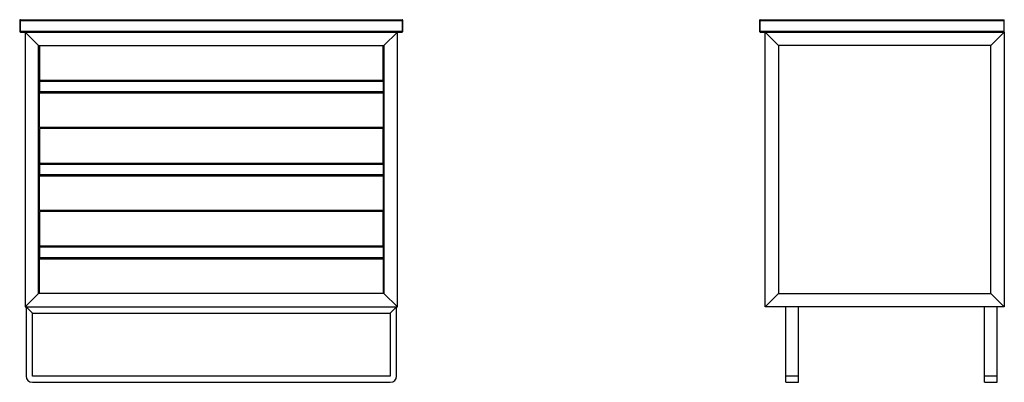
# Model space of a CAD drawing. Units: inches. Extents: x 22.5 to 115, y 19.8 to 114.1.
# Drawn here: x 22.5 to 115, y 19.8 to 53.9 of the extents above; entities that cross this region are included whole.
import ezdxf

# ---------------------------------------------------------------- set-up
doc = ezdxf.new("R2010")
doc.units = ezdxf.units.IN
doc.header["$MEASUREMENT"] = 0

msp = doc.modelspace()

# ---------------------------------------------------------------- linework, layer by layer
at = {"color": 7, "linetype": 'Continuous', "lineweight": 25}
for p, q in [((22.5, 53.818), (22.5, 52.795)), ((22.5, 53.818), (22.579, 53.818)), ((22.579, 53.897), (22.579, 53.818)), ((22.579, 53.897), (58.421, 53.897)), ((22.579, 52.795), (22.579, 53.818)), ((22.579, 53.818), (58.421, 53.818)), ((58.421, 53.818), (58.421, 53.897)), ((58.421, 53.818), (58.421, 52.795)), ((58.421, 53.818), (58.5, 53.818)), ((58.5, 52.795), (58.5, 53.818)), ((92, 53.818), (92, 52.795)), ((92, 53.818), (92.079, 53.818)), ((92.079, 53.897), (92.079, 53.818)), ((92.079, 53.897), (115, 53.897)), ((92.079, 52.795), (92.079, 53.818)), ((92.079, 53.818), (115, 53.818)), ((115, 53.818), (115, 53.897)), ((115, 52.795), (115, 53.818)), ((22.5, 52.795), (22.579, 52.795)), ((58.421, 52.795), (22.579, 52.795)), ((22.579, 52.795), (22.579, 52.716)), ((58.421, 52.716), (58.421, 52.795)), ((58.421, 52.795), (58.5, 52.795)), ((92, 52.795), (92.079, 52.795)), ((115, 52.795), (92.079, 52.795)), ((92.079, 52.795), (92.079, 52.716)), ((115, 52.716), (115, 52.795)), ((22.579, 52.716), (58.421, 52.716)), ((23.02, 52.716), (24.28, 51.456)), ((23.02, 52.716), (23.02, 26.889)), ((56.72, 51.456), (57.98, 52.716)), ((57.98, 26.889), (57.98, 52.716)), ((92.079, 52.716), (115, 52.716)), ((93.78, 51.456), (92.52, 52.716)), ((92.52, 26.889), (92.52, 52.716)), ((113.74, 51.456), (115, 52.716)), ((115, 52.716), (115, 26.889)), ((24.28, 51.456), (56.72, 51.456)), ((24.28, 28.149), (24.28, 51.456)), ((24.358, 51.456), (24.358, 48.217)), ((56.642, 48.217), (56.642, 51.456)), ((56.72, 51.456), (56.72, 28.149)), ((113.74, 51.456), (93.78, 51.456)), ((93.78, 51.456), (93.78, 28.149)), ((113.74, 28.149), (113.74, 51.456)), ((24.358, 48.217), (24.358, 48.117)), ((24.358, 48.217), (56.642, 48.217)), ((24.358, 48.117), (56.642, 48.117)), ((24.358, 48.117), (24.358, 47.118)), ((56.642, 48.217), (56.642, 48.117)), ((56.642, 48.117), (56.642, 47.118)), ((56.642, 47.118), (24.358, 47.118)), ((24.358, 47.118), (24.358, 47.019)), ((24.358, 47.019), (56.642, 47.019)), ((24.358, 43.763), (24.358, 47.019)), ((56.642, 47.118), (56.642, 47.019)), ((56.642, 47.019), (56.642, 43.763)), ((56.642, 43.763), (24.358, 43.763)), ((56.642, 43.677), (24.358, 43.677)), ((24.358, 43.677), (24.358, 40.418)), ((56.642, 40.418), (56.642, 43.677)), ((24.358, 40.418), (56.642, 40.418)), ((24.358, 40.418), (24.358, 40.318)), ((24.358, 40.318), (56.642, 40.318)), ((24.358, 40.318), (24.358, 39.319)), ((56.642, 40.418), (56.642, 40.318)), ((56.642, 40.318), (56.642, 39.319)), ((56.642, 39.319), (24.358, 39.319)), ((24.358, 39.319), (24.358, 39.219)), ((24.358, 39.219), (56.642, 39.219)), ((24.358, 35.964), (24.358, 39.219)), ((56.642, 39.319), (56.642, 39.219)), ((56.642, 39.219), (56.642, 35.964)), ((56.642, 35.964), (24.358, 35.964)), ((56.642, 35.878), (24.358, 35.878)), ((24.358, 35.878), (24.358, 32.644)), ((56.642, 32.644), (56.642, 35.878)), ((24.358, 32.644), (56.642, 32.644)), ((24.358, 32.644), (24.358, 32.544)), ((24.358, 32.544), (56.642, 32.544)), ((24.358, 32.544), (24.358, 31.52)), ((56.642, 32.644), (56.642, 32.544)), ((56.642, 32.544), (56.642, 31.52)), ((56.642, 31.52), (24.358, 31.52)), ((24.358, 31.52), (24.358, 31.421)), ((56.642, 31.52), (56.642, 31.421)), ((24.358, 31.421), (56.642, 31.421)), ((24.358, 28.165), (24.358, 31.421)), ((56.642, 31.421), (56.642, 28.165)), ((23.02, 26.889), (24.28, 28.149)), ((56.72, 28.149), (24.28, 28.149)), ((56.642, 28.165), (24.358, 28.165)), ((57.98, 26.889), (56.72, 28.149)), ((92.52, 26.889), (93.78, 28.149)), ((93.78, 28.149), (113.74, 28.149)), ((115, 26.889), (113.74, 28.149)), ((23.02, 26.889), (57.98, 26.889)), ((23.098, 26.889), (23.689, 26.299)), ((23.098, 26.889), (23.098, 20.393)), ((57.311, 26.299), (57.902, 26.889)), ((57.902, 20.393), (57.902, 26.889)), ((115, 26.889), (92.52, 26.889)), ((94.488, 20.393), (94.488, 26.889)), ((95.669, 20.393), (95.669, 26.889)), ((113.15, 20.393), (113.15, 26.889)), ((114.331, 20.393), (114.331, 26.889)), ((23.689, 26.299), (57.311, 26.299)), ((23.689, 20.393), (23.689, 26.299)), ((57.311, 26.299), (57.311, 20.393)), ((57.311, 20.393), (23.689, 20.393)), ((95.669, 20.393), (94.488, 20.393)), ((94.488, 19.803), (94.488, 20.393)), ((95.669, 19.803), (95.669, 20.393)), ((114.331, 20.393), (113.15, 20.393)), ((113.15, 19.803), (113.15, 20.393)), ((114.331, 19.803), (114.331, 20.393)), ((23.689, 19.803), (57.311, 19.803)), ((94.488, 19.803), (95.669, 19.803)), ((113.15, 19.803), (114.331, 19.803))]:
    msp.add_line(p, q, dxfattribs=at)
for centre, radius, start, end in [((22.579, 53.818), 0.0787, 90, 180), ((58.421, 53.818), 0.0787, 0, 90), ((92.079, 53.818), 0.0787, 90, 180), ((22.579, 52.795), 0.0787, 180, 270), ((58.421, 52.795), 0.0787, 270, 0), ((92.079, 52.795), 0.0787, 180, 270), ((23.689, 20.393), 0.591, 180, 270), ((57.311, 20.393), 0.591, 270, 0)]:
    msp.add_arc(centre, radius, start, end, dxfattribs=at)

doc.saveas('drawing.dxf')
